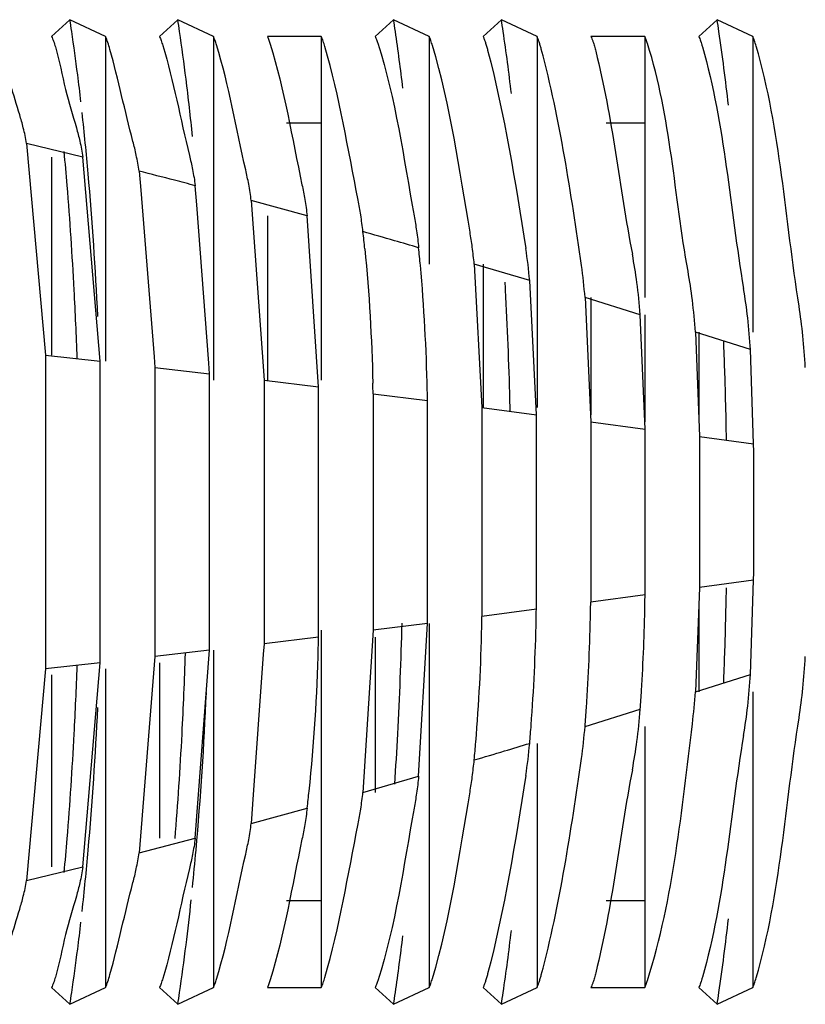
# Model space of a CAD drawing. Units: millimetres. Extents: x 0 to 14700, y 0 to 10395.
# Drawn here: x 5608 to 5630, y 2764 to 2791 of the extents above; entities that cross this region are included whole.
import ezdxf

# ---------------------------------------------------------------- set-up
doc = ezdxf.new("R2010")
doc.units = ezdxf.units.MM
doc.header["$LTSCALE"] = 808.5
doc.layers.get('0').update_dxf_attribs({"linetype": 'CONTINUOUS'})

msp = doc.modelspace()

# ---------------------------------------------------------------- linework, layer by layer
at = {"color": 6, "linetype": 'Continuous'}
for p, q in [((5609.4763, 2790.8988), (5608.9746, 2790.4403)), ((5610.4518, 2790.4403), (5609.4763, 2790.8988)), ((5612.4307, 2790.8988), (5611.929, 2790.4403)), ((5613.4062, 2790.4403), (5612.4307, 2790.8988)), ((5618.3396, 2790.8988), (5617.8379, 2790.4403)), ((5619.3151, 2790.4403), (5618.3396, 2790.8988)), ((5621.294, 2790.8988), (5620.7923, 2790.4403)), ((5622.2695, 2790.4403), (5621.294, 2790.8988)), ((5627.2029, 2790.8988), (5626.7011, 2790.4403)), ((5628.1784, 2790.4403), (5627.2029, 2790.8988)), ((5616.3607, 2788.0665), (5615.4097, 2788.0665)), ((5625.2239, 2788.0665), (5624.1675, 2788.0665)), ((5611.3717, 2786.7508), (5611.4132, 2786.2328)), ((5611.4132, 2786.2328), (5611.779, 2781.6671)), ((5612.948, 2785.8304), (5612.9085, 2786.3526)), ((5613.2758, 2781.4893), (5612.948, 2785.8304)), ((5608.809, 2781.7161), (5608.809, 2773.117)), ((5611.779, 2781.6671), (5611.8022, 2781.378)), ((5610.306, 2773.284), (5610.306, 2781.5491)), ((5613.2975, 2781.2028), (5613.2758, 2781.4893)), ((5611.8022, 2781.378), (5611.8022, 2773.4551)), ((5613.2975, 2773.6303), (5613.2975, 2781.2028)), ((5614.7919, 2781.0239), (5614.7919, 2773.8092)), ((5616.2855, 2773.9916), (5616.2855, 2780.8415)), ((5617.7783, 2780.6557), (5617.7783, 2774.1774)), ((5619.2701, 2774.3663), (5619.2701, 2780.4668)), ((5620.761, 2780.275), (5620.761, 2774.5581)), ((5622.251, 2774.7526), (5622.251, 2780.0805)), ((5623.7401, 2779.8835), (5623.7401, 2774.9496)), ((5625.2283, 2775.149), (5625.2283, 2779.6841)), ((5626.7155, 2779.4827), (5626.7155, 2775.3504)), ((5628.2039, 2779.075), (5628.2018, 2779.2794)), ((5628.2018, 2775.5537), (5628.2039, 2775.7581)), ((5614.7919, 2773.8092), (5614.7718, 2773.5256)), ((5614.7718, 2773.5256), (5614.4798, 2769.4156)), ((5614.4798, 2769.4156), (5614.4425, 2768.8898)), ((5616.3607, 2766.7665), (5615.4097, 2766.7665)), ((5625.2239, 2766.7665), (5624.1675, 2766.7665)), ((5608.9746, 2764.3928), (5609.4763, 2763.9343)), ((5609.4763, 2763.9343), (5610.4518, 2764.3928)), ((5611.929, 2764.3928), (5612.4307, 2763.9343)), ((5612.4307, 2763.9343), (5613.4062, 2764.3928)), ((5617.8379, 2764.3928), (5618.3396, 2763.9343)), ((5618.3396, 2763.9343), (5619.3151, 2764.3928)), ((5620.7923, 2764.3928), (5621.294, 2763.9343)), ((5621.294, 2763.9343), (5622.2695, 2764.3928)), ((5626.7011, 2764.3928), (5627.2029, 2763.9343)), ((5627.2029, 2763.9343), (5628.1784, 2764.3928))]:
    msp.add_line(p, q, dxfattribs=at)
at = {"color": 9, "linetype": 'Continuous'}
for p, q in [((5610.4518, 2790.4403), (5610.4518, 2787.1375)), ((5613.4062, 2790.4403), (5613.4062, 2786.3526)), ((5619.3151, 2790.4403), (5619.3151, 2784.6554)), ((5622.2695, 2790.4403), (5622.2695, 2783.7527)), ((5628.1784, 2790.4403), (5628.1784, 2782.3442)), ((5608.9746, 2787.1375), (5608.9746, 2781.7161)), ((5610.4518, 2787.1375), (5610.4518, 2781.5491)), ((5613.4062, 2786.3526), (5613.4062, 2785.9433)), ((5613.4062, 2785.9433), (5613.4062, 2781.0239)), ((5619.3151, 2784.6554), (5619.3151, 2784.2081)), ((5620.7923, 2784.2081), (5620.7923, 2783.7527)), ((5620.7923, 2783.7527), (5620.7923, 2780.275)), ((5622.2695, 2783.7527), (5622.2695, 2783.2899)), ((5622.2695, 2783.2899), (5622.2695, 2780.275)), ((5626.7011, 2782.3442), (5626.7011, 2781.8625)), ((5626.7011, 2781.8625), (5626.7011, 2779.8638)), ((5611.8022, 2781.378), (5613.2975, 2781.2028)), ((5617.7783, 2780.6557), (5619.2701, 2780.4668)), ((5625.2283, 2775.149), (5623.7401, 2774.9496)), ((5626.7011, 2774.9693), (5626.7011, 2772.9706)), ((5622.251, 2774.7526), (5620.761, 2774.5581)), ((5619.3151, 2774.3663), (5619.3151, 2770.1777)), ((5616.2855, 2773.9916), (5614.7919, 2773.8092)), ((5617.8379, 2773.9916), (5617.8379, 2770.1777)), ((5613.4062, 2773.6303), (5613.4062, 2768.4805)), ((5610.4518, 2773.117), (5610.4518, 2768.0823)), ((5611.929, 2773.284), (5611.929, 2768.4805)), ((5608.9746, 2772.9544), (5608.9746, 2767.6956)), ((5626.7011, 2772.9706), (5626.7011, 2772.4889)), ((5628.1784, 2772.4889), (5628.1784, 2764.3928)), ((5623.5844, 2771.5432), (5625.0975, 2772.0129)), ((5622.2695, 2771.0804), (5622.2695, 2764.3928)), ((5617.8379, 2770.1777), (5617.8379, 2769.739)), ((5619.3151, 2770.1777), (5619.3151, 2764.3928)), ((5614.4425, 2768.8898), (5615.9735, 2769.3095)), ((5613.4062, 2768.4805), (5613.4062, 2764.3928)), ((5610.4518, 2768.0823), (5610.4518, 2767.6956)), ((5610.4518, 2767.6956), (5610.4518, 2764.3928))]:
    msp.add_line(p, q, dxfattribs=at)
at = {"color": 2, "linetype": 'Continuous'}
for p, q in [((5616.3607, 2790.4403), (5614.8834, 2790.4403)), ((5616.3607, 2790.4403), (5616.3607, 2781.0239)), ((5625.2239, 2790.4403), (5623.7467, 2790.4403)), ((5625.2239, 2790.4403), (5625.2239, 2783.2899)), ((5609.8322, 2787.1375), (5608.2898, 2787.5119)), ((5608.2898, 2787.5119), (5608.809, 2781.7161)), ((5610.306, 2781.5491), (5609.8322, 2787.1375)), ((5615.9735, 2785.5236), (5614.4425, 2785.9433)), ((5614.4425, 2785.9433), (5614.7919, 2781.0239)), ((5614.8834, 2785.5236), (5614.8834, 2781.0239)), ((5616.2855, 2780.8415), (5615.9735, 2785.5236)), ((5622.0682, 2783.7527), (5620.549, 2784.2081)), ((5620.549, 2784.2081), (5620.761, 2780.275)), ((5622.251, 2780.0805), (5622.0682, 2783.7527)), ((5625.0975, 2782.8202), (5623.5844, 2783.2899)), ((5623.5844, 2783.2899), (5623.7401, 2779.8835)), ((5623.7467, 2783.2899), (5623.7467, 2780.0805)), ((5625.2283, 2779.6841), (5625.0975, 2782.8202)), ((5625.2239, 2782.8202), (5625.2239, 2779.8835)), ((5628.1144, 2781.8625), (5626.6075, 2782.3442)), ((5626.6075, 2782.3442), (5626.7155, 2779.4827)), ((5608.809, 2781.7161), (5610.306, 2781.5491)), ((5628.2018, 2779.2794), (5628.1144, 2781.8625)), ((5614.7919, 2781.0239), (5616.2855, 2780.8415)), ((5620.761, 2780.275), (5622.251, 2780.0805)), ((5623.7401, 2779.8835), (5625.2283, 2779.6841)), ((5626.7155, 2779.4827), (5628.2018, 2779.2794)), ((5628.2018, 2775.5537), (5626.7155, 2775.3504)), ((5628.1144, 2772.9706), (5628.2018, 2775.5537)), ((5626.7155, 2775.3504), (5626.6075, 2772.4889)), ((5616.3607, 2774.1774), (5616.3607, 2764.3928)), ((5617.7783, 2774.1774), (5617.5016, 2769.739)), ((5619.2701, 2774.3663), (5617.7783, 2774.1774)), ((5619.0268, 2770.1777), (5619.2701, 2774.3663)), ((5613.2975, 2773.6303), (5611.8022, 2773.4551)), ((5612.9085, 2768.4805), (5613.2975, 2773.6303)), ((5611.8022, 2773.4551), (5611.3717, 2768.0823)), ((5608.809, 2773.117), (5608.2898, 2767.3212)), ((5610.306, 2773.284), (5608.809, 2773.117)), ((5609.8322, 2767.6956), (5610.306, 2773.284)), ((5626.6075, 2772.4889), (5628.1144, 2772.9706)), ((5625.2239, 2771.5432), (5625.2239, 2764.3928)), ((5617.5016, 2769.739), (5619.0268, 2770.1777)), ((5611.3717, 2768.0823), (5612.9085, 2768.4805)), ((5608.2898, 2767.3212), (5609.8322, 2767.6956)), ((5614.8834, 2764.3928), (5616.3607, 2764.3928)), ((5623.7467, 2764.3928), (5625.2239, 2764.3928))]:
    msp.add_line(p, q, dxfattribs=at)
at = {"color": 9, "linetype": 'Continuous'}
for centre, radius, start, end in [((5561.8126, 2783.5172), 48.232, 8.41616, 8.80329), ((5564.767, 2783.5172), 48.232, 8.41616, 8.80329), ((5570.6758, 2783.5172), 48.232, 8.41616, 8.80329), ((5573.6302, 2783.5172), 48.232, 8.41616, 8.80329), ((5579.5391, 2783.5172), 48.232, 8.41616, 8.80329), ((5554.3586, 2782.4347), 55.7641, 7.16479, 8.39543), ((5556.769, 2782.3586), 56.3134, 7.0544, 8.39125), ((5561.4913, 2782.1939), 57.5113, 6.817184, 8.38112), ((5563.7926, 2782.1039), 58.1705, 6.688562, 8.374974), ((5568.2415, 2781.9049), 59.6439, 6.405681, 8.359869), ((5544.8643, 2781.224), 65.3353, 6.526638, 7.179791), ((5543.0091, 2780.6543), 70.1784, 5.764583, 7.055675), ((5531.4894, 2779.7491), 78.7913, 5.04738, 6.270399), ((5512.6639, 2778.131), 97.6862, 2.723498, 5.021322), ((5558.4176, 2579.2616), 214.1399, 75.415337, 75.682931), ((5557.0621, 2574.0454), 219.5294, 75.262474, 75.41579), ((5545.092, 2530.5099), 264.6815, 73.928693, 74.123025), ((5542.902, 2522.9044), 272.5961, 73.784032, 73.928912), ((5514.695, 2776.7717), 98.612, 354.985347, 357.503182), ((5512.6639, 2776.7021), 97.6862, 354.978687, 357.276502), ((5535.4396, 3057.2992), 299.0413, 286.535384, 286.701286), ((5532.572, 3066.8594), 309.0223, 286.701135, 286.834648), ((5531.4894, 2775.084), 78.7913, 353.729602, 354.952629), ((5531.6184, 2775.35), 81.6291, 354.220578, 354.941149), ((5544.4854, 2774.0061), 68.6921, 352.936036, 353.973257), ((5544.8643, 2773.6091), 65.3353, 352.820209, 353.473362), ((5568.2415, 2772.9282), 59.6439, 351.640131, 353.594319), ((5561.4913, 2772.6392), 57.5113, 351.61888, 353.182816), ((5563.7926, 2772.7291), 58.1705, 351.625026, 353.311438), ((5556.769, 2772.4745), 56.3134, 351.60875, 352.9456), ((5554.3586, 2772.3984), 55.7641, 351.60457, 352.83521), ((5561.8126, 2771.3159), 48.232, 351.19671, 351.58384), ((5564.767, 2771.3159), 48.232, 351.19671, 351.58384), ((5570.6758, 2771.3159), 48.232, 351.19671, 351.58384), ((5573.6302, 2771.3159), 48.232, 351.19671, 351.58384), ((5579.5391, 2771.3159), 48.232, 351.19671, 351.58384)]:
    msp.add_arc(centre, radius, start, end, dxfattribs=at)
at = {"color": 6, "linetype": 'Continuous'}
for centre, radius, start, end in [((5523.8648, 2779.3107), 85.8245, 4.711131, 5.333567), ((5512.2556, 2778.3914), 97.47, 3.000862, 4.689213), ((5582.5143, 2781.1153), 35.2129, 5.71286, 6.4879), ((5581.5411, 2780.7285), 37.6908, 5.24166, 5.98045), ((5609.2274, 2782.639), 12.889, 4.95689, 8.89102), ((5611.4517, 2781.8743), 13.6781, 7.66873, 10.95275), ((5609.9558, 2782.2135), 13.671, 4.51588, 8.22699), ((5612.434, 2781.4765), 14.1991, 7.05756, 10.27455), ((5516.3042, 2777.9382), 105.2522, 3.025813, 3.144789), ((5610.6941, 2781.7902), 14.4401, 4.08999, 7.59797), ((5613.3823, 2781.071), 14.7522, 6.4764, 9.62039), ((5500.0573, 2777.7148), 109.6871, 2.04637, 3.02022), ((5510.1886, 2777.6371), 111.3751, 1.467567, 3.014423), ((5611.4498, 2781.37), 15.189, 3.67718, 6.99999), ((5614.3115, 2780.6611), 15.3221, 5.92152, 8.98998), ((5612.2301, 2780.9533), 15.9103, 3.27567, 6.42949), ((5613.0421, 2780.5406), 16.5972, 2.88387, 5.88323), ((5513.6912, 2777.5574), 113.7826, 1.476682, 2.294301), ((5563.5376, 2779.6294), 54.2503, 1.084, 1.38682), ((5564.5654, 2779.4948), 54.7133, 1.01791, 1.31367), ((5505.4472, 2777.4927), 116.1187, 1.324719, 1.478873), ((5510.2055, 2777.4653), 117.2696, 0.939, 1.477745), ((5454.087, 2777.4165), 174.1248, 359.454294, 0.545706), ((5510.3548, 2777.3644), 117.1203, 358.521459, 359.007653), ((5567.8059, 2775.7475), 55.9399, 358.90687, 359.18281), ((5568.9413, 2775.8854), 56.2918, 358.98069, 359.25041), ((5566.6987, 2775.6102), 55.5589, 358.83319, 359.11553), ((5570.6848, 2775.6528), 53.0597, 356.10759, 358.9498), ((5570.889, 2775.8306), 54.3435, 356.51422, 359.00189), ((5507.1938, 2777.1978), 111.4156, 356.985212, 358.548162), ((5565.6188, 2775.4738), 55.1498, 358.75968, 359.04861), ((5570.1613, 2775.4862), 52.0946, 355.70097, 358.89202), ((5569.7156, 2775.315), 51.0506, 355.28394, 358.83836), ((5513.6933, 2777.2757), 113.7806, 357.705695, 358.522734), ((5562.5345, 2775.0703), 53.7618, 358.54024, 358.85039), ((5502.4065, 2777.1464), 110.2929, 356.981207, 358.128324), ((5613.0421, 2774.2925), 16.5972, 354.11677, 357.11613), ((5500.0595, 2777.1182), 109.6848, 356.979235, 357.95364), ((5612.2301, 2773.8798), 15.9103, 353.57051, 356.72433), ((5578.3721, 2775.404), 46.8483, 355.84911, 356.4786), ((5611.4498, 2773.4631), 15.189, 353.00001, 356.32282), ((5614.3115, 2774.172), 15.3221, 351.01002, 354.07848), ((5579.0125, 2775.1162), 44.7148, 355.4169, 356.06919), ((5610.6941, 2773.0429), 14.4401, 352.40203, 355.91001), ((5613.3823, 2773.7621), 14.7522, 350.37961, 353.5236), ((5579.7683, 2774.8039), 42.4635, 354.96937, 355.64724), ((5609.9558, 2772.6196), 13.671, 351.77301, 355.48412), ((5512.2605, 2776.4414), 97.4652, 355.310307, 356.998585), ((5515.2149, 2776.4414), 97.4652, 355.310307, 356.998585), ((5516.3697, 2776.7274), 102.2276, 356.207947, 356.977993), ((5611.4517, 2772.9588), 13.6781, 349.04725, 352.33127), ((5580.6184, 2774.4668), 40.115, 354.5044, 355.21096), ((5609.2274, 2772.1941), 12.889, 351.10898, 355.04311), ((5583.5156, 2773.3069), 32.7032, 352.97888, 353.7948), ((5523.8675, 2775.5222), 85.8219, 354.666441, 355.288384)]:
    msp.add_arc(centre, radius, start, end, dxfattribs=at)
for points, knots in [([(5608.9746, 2790.4403), (5608.9937, 2790.397), (5609.0297, 2790.3022), (5609.0601, 2790.2055), (5609.0753, 2790.1537)], [0, 0, 0, 0, 0.4665918, 1, 1, 1, 1]), ([(5610.5718, 2790.0852), (5610.5539, 2790.1501), (5610.5183, 2790.2699), (5610.4751, 2790.3874), (5610.4518, 2790.4403)], [0, 0, 0, 0, 0.5383276, 1, 1, 1, 1]), ([(5611.929, 2790.4403), (5611.9456, 2790.4025), (5611.9773, 2790.3206), (5612.0044, 2790.237), (5612.0179, 2790.1924)], [0, 0, 0, 0, 0.4692247, 1, 1, 1, 1]), ([(5613.4898, 2790.2095), (5613.4771, 2790.2509), (5613.4515, 2790.3287), (5613.4218, 2790.405), (5613.4062, 2790.4403)], [0, 0, 0, 0, 0.5293611, 1, 1, 1, 1]), ([(5614.8834, 2790.4403), (5614.898, 2790.4073), (5614.9259, 2790.3362), (5614.95, 2790.2637), (5614.962, 2790.2253)], [0, 0, 0, 0, 0.4720673, 1, 1, 1, 1]), ([(5616.4584, 2790.1614), (5616.4437, 2790.2119), (5616.4143, 2790.306), (5616.3792, 2790.3982), (5616.3607, 2790.4403)], [0, 0, 0, 0, 0.5335145, 1, 1, 1, 1]), ([(5617.8379, 2790.4403), (5617.8506, 2790.4113), (5617.8753, 2790.3495), (5617.8968, 2790.2865), (5617.9075, 2790.2533)], [0, 0, 0, 0, 0.4748809, 1, 1, 1, 1]), ([(5619.4036, 2790.1922), (5619.3903, 2790.2369), (5619.3634, 2790.3205), (5619.3317, 2790.4025), (5619.3151, 2790.4403)], [0, 0, 0, 0, 0.5308694, 1, 1, 1, 1]), ([(5620.7923, 2790.4403), (5620.8035, 2790.4148), (5620.8253, 2790.3609), (5620.8445, 2790.306), (5620.8541, 2790.2772)], [0, 0, 0, 0, 0.4775552, 1, 1, 1, 1]), ([(5620.8541, 2790.2772), (5620.8651, 2790.2439), (5620.8867, 2790.1742), (5620.9061, 2790.1039), (5620.9157, 2790.0673)], [0, 0, 0, 0, 0.4815705, 1, 1, 1, 1]), ([(5622.3277, 2790.2879), (5622.3187, 2790.3147), (5622.3005, 2790.366), (5622.28, 2790.4164), (5622.2695, 2790.4403)], [0, 0, 0, 0, 0.5211763, 1, 1, 1, 1]), ([(5622.3861, 2790.0923), (5622.377, 2790.1264), (5622.3586, 2790.1919), (5622.3382, 2790.2568), (5622.3277, 2790.2879)], [0, 0, 0, 0, 0.5178588, 1, 1, 1, 1]), ([(5623.7467, 2790.4403), (5623.7566, 2790.4179), (5623.7758, 2790.3707), (5623.793, 2790.3228), (5623.8016, 2790.2978)], [0, 0, 0, 0, 0.4800422, 1, 1, 1, 1]), ([(5623.8016, 2790.2978), (5623.8156, 2790.2565), (5623.8428, 2790.1691), (5623.8665, 2790.0808), (5623.8783, 2790.0345)], [0, 0, 0, 0, 0.476882, 1, 1, 1, 1]), ([(5625.2969, 2790.2425), (5625.2858, 2790.2777), (5625.2633, 2790.3444), (5625.2374, 2790.4097), (5625.2239, 2790.4403)], [0, 0, 0, 0, 0.5257735, 1, 1, 1, 1]), ([(5626.7011, 2790.4403), (5626.7098, 2790.4205), (5626.7268, 2790.3793), (5626.7422, 2790.3374), (5626.7499, 2790.3155)], [0, 0, 0, 0, 0.4823253, 1, 1, 1, 1]), ([(5626.7499, 2790.3155), (5626.7587, 2790.2903), (5626.776, 2790.2379), (5626.7917, 2790.1851), (5626.7995, 2790.1577)], [0, 0, 0, 0, 0.4841099, 1, 1, 1, 1]), ([(5628.2243, 2790.3235), (5628.217, 2790.3439), (5628.2025, 2790.3831), (5628.1865, 2790.4218), (5628.1784, 2790.4403)], [0, 0, 0, 0, 0.5166099, 1, 1, 1, 1]), ([(5628.2712, 2790.1766), (5628.2638, 2790.2021), (5628.2489, 2790.2513), (5628.2326, 2790.3), (5628.2243, 2790.3235)], [0, 0, 0, 0, 0.5151884, 1, 1, 1, 1]), ([(5608.0989, 2788.2952), (5608.017, 2788.5666), (5607.8331, 2789.1402), (5607.715, 2789.7313), (5607.6311, 2790.0383)], [0, 0, 0, 0, 0.4711231, 1, 1, 1, 1]), ([(5609.0753, 2790.1537), (5609.1887, 2789.7689), (5609.3209, 2789.0142), (5609.5528, 2788.2858), (5609.6515, 2787.9371)], [0, 0, 0, 0, 0.5253523, 1, 1, 1, 1]), ([(5608.2898, 2787.5119), (5608.2641, 2787.6542), (5608.2079, 2787.9174), (5608.1348, 2788.1763), (5608.0989, 2788.2952)], [0, 0, 0, 0, 0.538021, 1, 1, 1, 1]), ([(5609.6515, 2787.9371), (5609.686, 2787.8154), (5609.755, 2787.5508), (5609.8079, 2787.2823), (5609.8322, 2787.1375)], [0, 0, 0, 0, 0.4627064, 1, 1, 1, 1]), ([(5611.3717, 2786.7508), (5611.3489, 2786.8979), (5611.2991, 2787.1713), (5611.234, 2787.4414), (5611.2011, 2787.5659)], [0, 0, 0, 0, 0.5361084, 1, 1, 1, 1]), ([(5612.7476, 2787.1819), (5612.779, 2787.0546), (5612.8403, 2786.7796), (5612.8871, 2786.5016), (5612.9085, 2786.3526)], [0, 0, 0, 0, 0.4653362, 1, 1, 1, 1]), ([(5614.4425, 2785.9433), (5614.4224, 2786.094), (5614.3784, 2786.376), (5614.3208, 2786.6555), (5614.2911, 2786.7853)], [0, 0, 0, 0, 0.5330833, 1, 1, 1, 1]), ([(5615.8314, 2786.3766), (5615.8596, 2786.2445), (5615.9136, 2785.9612), (5615.9547, 2785.6757), (5615.9735, 2785.5236)], [0, 0, 0, 0, 0.4685559, 1, 1, 1, 1]), ([(5617.5016, 2785.0941), (5617.4842, 2785.2472), (5617.4458, 2785.5356), (5617.3952, 2785.8222), (5617.3687, 2785.9563)], [0, 0, 0, 0, 0.5297945, 1, 1, 1, 1]), ([(5618.9028, 2785.5249), (5618.9277, 2785.389), (5618.9749, 2785.1), (5619.0107, 2784.8092), (5619.0268, 2784.6554)], [0, 0, 0, 0, 0.4718355, 1, 1, 1, 1]), ([(5620.549, 2784.2081), (5620.5342, 2784.3623), (5620.501, 2784.6547), (5620.4571, 2784.9457), (5620.4337, 2785.083)], [0, 0, 0, 0, 0.5265724, 1, 1, 1, 1]), ([(5620.4337, 2769.7501), (5620.4571, 2769.8874), (5620.501, 2770.1784), (5620.5342, 2770.4708), (5620.549, 2770.625)], [0, 0, 0, 0, 0.4734276, 1, 1, 1, 1]), ([(5619.0268, 2770.1777), (5619.0107, 2770.0239), (5618.9749, 2769.7331), (5618.9277, 2769.4441), (5618.9028, 2769.3082)], [0, 0, 0, 0, 0.5281645, 1, 1, 1, 1]), ([(5617.3687, 2768.8768), (5617.3952, 2769.0109), (5617.4458, 2769.2975), (5617.4842, 2769.5859), (5617.5016, 2769.739)], [0, 0, 0, 0, 0.4702055, 1, 1, 1, 1]), ([(5615.9735, 2769.3095), (5615.9547, 2769.1574), (5615.9136, 2768.8719), (5615.8596, 2768.5886), (5615.8314, 2768.4565)], [0, 0, 0, 0, 0.5314441, 1, 1, 1, 1]), ([(5614.2911, 2768.0478), (5614.3208, 2768.1776), (5614.3784, 2768.4571), (5614.4224, 2768.7391), (5614.4425, 2768.8898)], [0, 0, 0, 0, 0.4669167, 1, 1, 1, 1]), ([(5612.9085, 2768.4805), (5612.8871, 2768.3315), (5612.8403, 2768.0535), (5612.779, 2767.7785), (5612.7476, 2767.6512)], [0, 0, 0, 0, 0.5346638, 1, 1, 1, 1]), ([(5611.2011, 2767.2672), (5611.234, 2767.3917), (5611.2991, 2767.6618), (5611.3489, 2767.9352), (5611.3717, 2768.0823)], [0, 0, 0, 0, 0.4638916, 1, 1, 1, 1]), ([(5609.8322, 2767.6956), (5609.8079, 2767.5508), (5609.755, 2767.2823), (5609.686, 2767.0177), (5609.6515, 2766.896)], [0, 0, 0, 0, 0.5372936, 1, 1, 1, 1]), ([(5608.0989, 2766.5379), (5608.1348, 2766.6568), (5608.2079, 2766.9157), (5608.2641, 2767.1789), (5608.2898, 2767.3212)], [0, 0, 0, 0, 0.461979, 1, 1, 1, 1]), ([(5609.6515, 2766.896), (5609.5528, 2766.5473), (5609.3209, 2765.8189), (5609.1887, 2765.0642), (5609.0753, 2764.6794)], [0, 0, 0, 0, 0.4746477, 1, 1, 1, 1]), ([(5607.6311, 2764.7948), (5607.715, 2765.1018), (5607.8331, 2765.6929), (5608.017, 2766.2665), (5608.0989, 2766.5379)], [0, 0, 0, 0, 0.5288769, 1, 1, 1, 1]), ([(5609.0753, 2764.6794), (5609.0601, 2764.6276), (5609.0297, 2764.5309), (5608.9937, 2764.4361), (5608.9746, 2764.3928)], [0, 0, 0, 0, 0.5334082, 1, 1, 1, 1]), ([(5610.4518, 2764.3928), (5610.4751, 2764.4457), (5610.5183, 2764.5632), (5610.5539, 2764.683), (5610.5718, 2764.7479)], [0, 0, 0, 0, 0.4616724, 1, 1, 1, 1]), ([(5616.3607, 2764.3928), (5616.3792, 2764.4349), (5616.4143, 2764.5271), (5616.4437, 2764.6212), (5616.4584, 2764.6717)], [0, 0, 0, 0, 0.4664855, 1, 1, 1, 1]), ([(5620.9157, 2764.7658), (5620.9061, 2764.7292), (5620.8867, 2764.6589), (5620.8651, 2764.5892), (5620.8541, 2764.5559)], [0, 0, 0, 0, 0.5184295, 1, 1, 1, 1]), ([(5622.3277, 2764.5452), (5622.3382, 2764.5763), (5622.3586, 2764.6412), (5622.377, 2764.7067), (5622.3861, 2764.7408)], [0, 0, 0, 0, 0.4821412, 1, 1, 1, 1]), ([(5623.8783, 2764.7986), (5623.8665, 2764.7523), (5623.8428, 2764.664), (5623.8156, 2764.5766), (5623.8016, 2764.5353)], [0, 0, 0, 0, 0.523118, 1, 1, 1, 1]), ([(5626.7995, 2764.6754), (5626.7917, 2764.648), (5626.776, 2764.5952), (5626.7587, 2764.5428), (5626.7499, 2764.5176)], [0, 0, 0, 0, 0.5158901, 1, 1, 1, 1]), ([(5612.0179, 2764.6407), (5612.0044, 2764.5961), (5611.9773, 2764.5125), (5611.9456, 2764.4306), (5611.929, 2764.3928)], [0, 0, 0, 0, 0.5307753, 1, 1, 1, 1]), ([(5613.4062, 2764.3928), (5613.4218, 2764.4281), (5613.4515, 2764.5044), (5613.4771, 2764.5822), (5613.4898, 2764.6236)], [0, 0, 0, 0, 0.4706389, 1, 1, 1, 1]), ([(5614.962, 2764.6078), (5614.95, 2764.5694), (5614.9259, 2764.4969), (5614.898, 2764.4258), (5614.8834, 2764.3928)], [0, 0, 0, 0, 0.5279327, 1, 1, 1, 1]), ([(5617.9075, 2764.5798), (5617.8968, 2764.5466), (5617.8753, 2764.4836), (5617.8506, 2764.4218), (5617.8379, 2764.3928)], [0, 0, 0, 0, 0.5251191, 1, 1, 1, 1]), ([(5619.3151, 2764.3928), (5619.3317, 2764.4306), (5619.3634, 2764.5125), (5619.3903, 2764.5962), (5619.4036, 2764.6409)], [0, 0, 0, 0, 0.4691306, 1, 1, 1, 1]), ([(5620.8541, 2764.5559), (5620.8445, 2764.5271), (5620.8253, 2764.4722), (5620.8035, 2764.4183), (5620.7923, 2764.3928)], [0, 0, 0, 0, 0.5224448, 1, 1, 1, 1]), ([(5622.2695, 2764.3928), (5622.28, 2764.4167), (5622.3005, 2764.4671), (5622.3187, 2764.5184), (5622.3277, 2764.5452)], [0, 0, 0, 0, 0.4788237, 1, 1, 1, 1]), ([(5623.8016, 2764.5353), (5623.793, 2764.5103), (5623.7758, 2764.4624), (5623.7566, 2764.4152), (5623.7467, 2764.3928)], [0, 0, 0, 0, 0.5199578, 1, 1, 1, 1]), ([(5625.2239, 2764.3928), (5625.2374, 2764.4233), (5625.2633, 2764.4887), (5625.2858, 2764.5554), (5625.2969, 2764.5906)], [0, 0, 0, 0, 0.4742265, 1, 1, 1, 1]), ([(5626.7499, 2764.5176), (5626.7422, 2764.4957), (5626.7268, 2764.4538), (5626.7098, 2764.4125), (5626.7011, 2764.3928)], [0, 0, 0, 0, 0.5176747, 1, 1, 1, 1]), ([(5628.1784, 2764.3928), (5628.1865, 2764.4113), (5628.2025, 2764.45), (5628.217, 2764.4892), (5628.2243, 2764.5096)], [0, 0, 0, 0, 0.4833901, 1, 1, 1, 1]), ([(5628.2243, 2764.5096), (5628.2326, 2764.5331), (5628.2489, 2764.5818), (5628.2638, 2764.631), (5628.2712, 2764.6565)], [0, 0, 0, 0, 0.4848116, 1, 1, 1, 1])]:
    msp.add_open_spline(points, degree=3, knots=knots, dxfattribs=at)
for points in [[(5611.2011, 2787.5659), (5610.9797, 2788.4027), (5610.8026, 2789.251), (5610.5718, 2790.0852)], [(5612.0179, 2790.1924), (5612.3172, 2789.2042), (5612.5005, 2788.1844), (5612.7476, 2787.1819)], [(5614.2911, 2786.7853), (5614.0291, 2787.9279), (5613.8343, 2789.089), (5613.4898, 2790.2095)], [(5614.962, 2790.2253), (5615.354, 2788.9698), (5615.5574, 2787.663), (5615.8314, 2786.3766)], [(5617.3687, 2785.9563), (5617.0904, 2787.3633), (5616.8585, 2788.7842), (5616.4584, 2790.1614)], [(5617.9075, 2790.2533), (5618.4011, 2788.7201), (5618.6122, 2787.1092), (5618.9028, 2785.5249)], [(5620.4337, 2785.083), (5620.1425, 2786.7958), (5619.9009, 2788.5276), (5619.4036, 2790.1922)], [(5620.9157, 2790.0673), (5621.3846, 2788.2826), (5621.6746, 2786.4539), (5621.9615, 2784.6311)], [(5623.4861, 2784.1697), (5623.197, 2786.1568), (5622.906, 2788.1528), (5622.3861, 2790.0923)], [(5623.8783, 2790.0345), (5624.3408, 2788.2085), (5624.5244, 2786.3228), (5624.8806, 2784.4731)], [(5626.4055, 2784.0091), (5626.0304, 2786.0859), (5625.9322, 2788.23), (5625.2969, 2790.2425)], [(5626.7995, 2790.1577), (5627.4127, 2788.0044), (5627.5539, 2785.744), (5627.927, 2783.5364)], [(5629.4454, 2783.0554), (5629.0703, 2785.4317), (5628.9424, 2787.8664), (5628.2712, 2790.1766)], [(5617.5522, 2784.6205), (5617.6747, 2783.3984), (5617.7424, 2782.1702), (5617.7721, 2780.9424)], [(5619.2643, 2780.7492), (5619.2381, 2781.8915), (5619.1789, 2783.0339), (5619.0743, 2784.1718)], [(5616.0271, 2769.7721), (5616.1692, 2771.0766), (5616.2455, 2772.3889), (5616.2789, 2773.7007)], [(5628.2712, 2764.6565), (5628.9424, 2766.9667), (5629.0703, 2769.4014), (5629.4454, 2771.7777)], [(5625.2969, 2764.5906), (5626.0122, 2766.8564), (5626.2341, 2769.2539), (5626.5256, 2771.612)], [(5627.927, 2771.2967), (5627.5539, 2769.0891), (5627.4127, 2766.8287), (5626.7995, 2764.6754)], [(5622.3861, 2764.7408), (5622.906, 2766.6803), (5623.197, 2768.6763), (5623.4861, 2770.6634)], [(5624.8806, 2770.36), (5624.5244, 2768.5103), (5624.3408, 2766.6246), (5623.8783, 2764.7986)], [(5621.9615, 2770.202), (5621.6746, 2768.3792), (5621.3846, 2766.5505), (5620.9157, 2764.7658)], [(5619.4036, 2764.6409), (5619.9009, 2766.3055), (5620.1425, 2768.0373), (5620.4337, 2769.7501)], [(5618.9028, 2769.3082), (5618.6122, 2767.7239), (5618.4011, 2766.113), (5617.9075, 2764.5798)], [(5616.4584, 2764.6717), (5616.8585, 2766.0489), (5617.0904, 2767.4698), (5617.3687, 2768.8768)], [(5615.8314, 2768.4565), (5615.5574, 2767.1701), (5615.354, 2765.8633), (5614.962, 2764.6078)], [(5613.4898, 2764.6236), (5613.8343, 2765.7441), (5614.0291, 2766.9052), (5614.2911, 2768.0478)], [(5612.7476, 2767.6512), (5612.5005, 2766.6487), (5612.3172, 2765.6289), (5612.0179, 2764.6407)], [(5610.5718, 2764.7479), (5610.8026, 2765.5821), (5610.9797, 2766.4304), (5611.2011, 2767.2672)]]:
    msp.add_open_spline(points, degree=3, dxfattribs=at)

doc.saveas('drawing.dxf')
